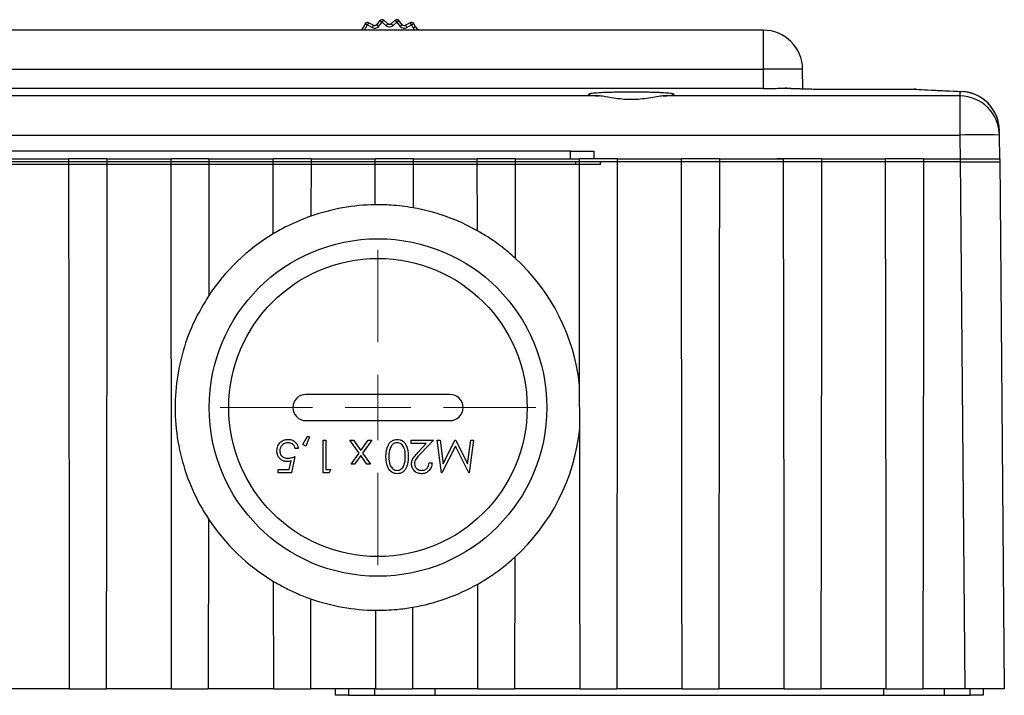
# Model space of a CAD drawing. Units: inches. Extents: x 0 to 34, y 0 to 45.4.
# Drawn here: x 10.1 to 13.1, y 9.9 to 11.9 of the extents above; entities that cross this region are included whole.
import ezdxf

# ---------------------------------------------------------------- set-up
doc = ezdxf.new("R2010")
doc.units = ezdxf.units.IN
doc.header["$MEASUREMENT"] = 0
doc.layers.add('OBJECT', color=7, linetype='Continuous')

# ---------------------------------------------------------------- blocks, each defined once
blk = doc.blocks.new('SW_CENTERMARKSYMBOL_0')
at = {"color": 0, "linetype": 'Continuous', "lineweight": 0}
for p, q in [((0, 5), (0, 12.05)), ((0, 0), (0, 2.5)), ((-5, 0), (-12.05, 0)), ((0, 0), (-2.5, 0)), ((0, 0), (0, -2.5)), ((0, 0), (2.5, 0)), ((5, 0), (12.05, 0)), ((0, -5), (0, -12.05))]:
    blk.add_line(p, q, dxfattribs=at)

msp = doc.modelspace()

# ---------------------------------------------------------------- linework, layer by layer
for p, q in [((11.7705, 11.5208), (9.7355, 11.5208)), ((10.0858, 11.4974), (10.2769, 11.4974)), ((10.3899, 11.4974), (10.2769, 11.4974)), ((10.3899, 11.4974), (10.581, 11.4974)), ((10.694, 11.4974), (10.581, 11.4974)), ((10.694, 11.4974), (10.6935, 11.0902)), ((10.694, 11.4974), (10.8851, 11.4974)), ((10.8853, 11.2742), (10.8851, 11.4974)), ((10.9981, 11.4974), (10.8851, 11.4974)), ((10.9981, 11.4974), (10.9979, 11.3271)), ((10.9981, 11.4974), (11.1892, 11.4974)), ((11.1893, 11.3609), (11.1892, 11.4974)), ((11.3022, 11.4974), (11.1892, 11.4974)), ((11.3022, 11.4974), (11.302, 11.3519)), ((11.3022, 11.4974), (11.4933, 11.4974)), ((11.4935, 11.2835), (11.4933, 11.4974)), ((11.6063, 11.4974), (11.4933, 11.4974)), ((11.6063, 11.4974), (11.6059, 11.202)), ((11.6063, 11.4974), (11.7974, 11.4974)), ((11.7705, 11.4974), (11.7705, 11.5208)), ((11.7705, 11.5208), (11.8407, 11.5208)), ((11.7982, 10.8223), (11.7974, 11.4974)), ((11.9104, 11.4974), (11.7974, 11.4974)), ((11.8407, 11.5208), (11.8407, 11.4974)), ((11.9104, 11.4974), (12.1014, 11.4974)), ((12.2145, 11.4974), (12.1014, 11.4974)), ((12.2145, 11.4974), (12.4055, 11.4974)), ((12.4165, 11.4975), (12.3865, 11.4975)), ((12.5186, 11.4974), (12.4055, 11.4974)), ((12.5186, 11.4974), (12.7096, 11.4974)), ((12.8227, 11.4974), (12.7096, 11.4974)), ((12.8227, 11.4974), (12.9324, 11.4974)), ((12.9461, 9.9185), (12.9324, 11.4974)), ((12.9324, 11.4974), (13.0493, 11.4974)), ((13.0493, 11.4974), (13.0631, 9.9185)), ((11.7983, 10.6926), (11.7982, 10.8223)), ((11.4119, 10.7957), (10.983, 10.7957)), ((10.983, 10.7177), (11.4119, 10.7177)), ((10.9738, 10.6461), (10.9872, 10.6717)), ((10.9827, 10.6417), (10.9738, 10.6461)), ((10.9938, 10.6689), (10.9827, 10.6417)), ((10.9872, 10.6717), (10.9938, 10.6689)), ((11.0338, 10.6592), (11.0425, 10.6592)), ((11.0338, 10.5618), (11.0338, 10.6592)), ((11.0425, 10.6592), (11.0425, 10.5718)), ((11.1137, 10.6592), (11.1241, 10.6592)), ((11.141, 10.621), (11.1137, 10.6592)), ((11.1241, 10.6592), (11.1462, 10.6283)), ((11.1462, 10.6283), (11.1683, 10.6592)), ((11.1787, 10.6592), (11.1514, 10.621)), ((11.1683, 10.6592), (11.1787, 10.6592)), ((11.2962, 10.6592), (11.3624, 10.6592)), ((11.2962, 10.6492), (11.2962, 10.6592)), ((11.3415, 10.6492), (11.2962, 10.6492)), ((11.3171, 10.6232), (11.3415, 10.6492)), ((11.3624, 10.6592), (11.3246, 10.6189)), ((11.3736, 10.6592), (11.3824, 10.6592)), ((11.3866, 10.5618), (11.3736, 10.6592)), ((11.3824, 10.6592), (11.3918, 10.5891)), ((11.3918, 10.5891), (11.4269, 10.6592)), ((11.4269, 10.6592), (11.4289, 10.6592)), ((11.4289, 10.6592), (11.4642, 10.589)), ((11.4642, 10.589), (11.4736, 10.6592)), ((11.4824, 10.6592), (11.4695, 10.5618)), ((11.4736, 10.6592), (11.4824, 10.6592)), ((10.96, 10.6343), (10.9513, 10.6343)), ((11.1175, 10.588), (11.141, 10.621)), ((11.1514, 10.621), (11.175, 10.588)), ((11.428, 10.6417), (11.3879, 10.5618)), ((11.4682, 10.5618), (11.428, 10.6417)), ((10.9332, 10.5718), (10.9385, 10.5974)), ((10.95, 10.6105), (10.94, 10.5618)), ((11.1279, 10.588), (11.1175, 10.588)), ((11.1462, 10.6137), (11.1279, 10.588)), ((11.1646, 10.588), (11.1462, 10.6137)), ((11.175, 10.588), (11.1646, 10.588)), ((11.3499, 10.5918), (11.3586, 10.5918)), ((10.9001, 10.5718), (10.9332, 10.5718)), ((10.9001, 10.5618), (10.9001, 10.5718)), ((10.94, 10.5618), (10.9001, 10.5618)), ((11.0518, 10.5618), (11.0338, 10.5618)), ((11.0425, 10.5718), (11.0575, 10.5718)), ((11.0575, 10.5718), (11.0518, 10.5618)), ((11.3879, 10.5618), (11.3866, 10.5618)), ((11.4695, 10.5618), (11.4682, 10.5618)), ((10.6927, 10.4245), (10.6921, 9.9185)), ((11.6048, 10.3104), (11.6044, 9.9185)), ((10.887, 9.9185), (10.8866, 10.2385)), ((11.4952, 9.9185), (11.4948, 10.2306)), ((10.9965, 10.1868), (10.9962, 9.9185)), ((11.1911, 9.9185), (11.1908, 10.1525)), ((11.3006, 10.1613), (11.3003, 9.9185)), ((10.2788, 9.9185), (10.0839, 9.9185)), ((10.2788, 9.9185), (10.388, 9.9185)), ((10.5829, 9.9185), (10.388, 9.9185)), ((10.5829, 9.9185), (10.6921, 9.9185)), ((10.887, 9.9185), (10.6921, 9.9185)), ((10.887, 9.9185), (10.9962, 9.9185)), ((11.1911, 9.9185), (10.9962, 9.9185)), ((11.0708, 9.899), (11.0708, 9.9185)), ((11.1097, 9.9185), (11.1097, 9.899)), ((11.1877, 9.899), (11.1877, 9.9185)), ((11.1911, 9.9185), (11.3003, 9.9185)), ((11.4952, 9.9185), (11.3003, 9.9185)), ((11.367, 9.9185), (11.367, 9.899)), ((11.4952, 9.9185), (11.6044, 9.9185)), ((11.7993, 9.9185), (11.6044, 9.9185)), ((11.7993, 9.9185), (11.9085, 9.9185)), ((12.1034, 9.9185), (11.9085, 9.9185)), ((12.1034, 9.9185), (12.2125, 9.9185)), ((12.4075, 9.9185), (12.2125, 9.9185)), ((12.4075, 9.9185), (12.5166, 9.9185)), ((12.7116, 9.9185), (12.5166, 9.9185)), ((12.7043, 9.899), (12.7043, 9.9185)), ((12.7116, 9.9185), (12.8207, 9.9185)), ((12.9461, 9.9185), (12.8207, 9.9185)), ((12.8836, 9.9185), (12.8836, 9.899)), ((13.0631, 9.9185), (12.9461, 9.9185)), ((12.9616, 9.899), (12.9616, 9.9185)), ((13.0006, 9.9185), (13.0006, 9.899)), ((11.1097, 9.899), (11.0708, 9.899)), ((11.1097, 9.899), (11.1877, 9.899)), ((11.1877, 9.899), (11.367, 9.899)), ((11.367, 9.899), (12.7043, 9.899)), ((12.7043, 9.899), (12.8836, 9.899)), ((12.8836, 9.899), (12.9616, 9.899)), ((13.0006, 9.899), (12.9616, 9.899))]:
    msp.add_line(p, q)
at = {"flags": 128}
for points in [[(10.2788, 9.9185), (10.2783, 10.305), (10.2769, 11.4974)], [(10.3899, 11.4974), (10.3894, 11.0837), (10.388, 9.9185)], [(10.5829, 9.9185), (10.5824, 10.305), (10.581, 11.4974)], [(11.9104, 11.4974), (11.9099, 11.0837), (11.9085, 9.9185)], [(12.1034, 9.9185), (12.1029, 10.305), (12.1014, 11.4974)], [(12.2145, 11.4974), (12.214, 11.0837), (12.2125, 9.9185)], [(12.4075, 9.9185), (12.407, 10.305), (12.4055, 11.4974)], [(12.5186, 11.4974), (12.5181, 11.0837), (12.5166, 9.9185)], [(12.7116, 9.9185), (12.7111, 10.305), (12.7096, 11.4974)], [(12.8227, 11.4974), (12.8222, 11.0837), (12.8207, 9.9185)], [(11.7993, 9.9185), (11.7988, 10.305), (11.7983, 10.6926)]]:
    msp.add_lwpolyline(points, dxfattribs=at)
for radius in [0.5029, 0.4444]:
    msp.add_circle((11.1975, 10.7567), radius)
for centre, radius, start, end in [((11.1975, 10.7567), 0.6043, 90.77, 109.2828), ((11.1975, 10.7567), 0.6043, 60.6632, 80.0351), ((11.1975, 10.7567), 0.6043, 121.0972, 146.5047), ((11.1975, 10.7567), 0.6043, 6.2293, 47.4704), ((10.983, 10.7567), 0.039, 90, 270), ((11.4119, 10.7567), 0.039, 270, 90), ((11.1975, 10.7567), 0.6043, 312.3894, 353.9109), ((11.1975, 10.7567), 0.6043, 213.3551, 239.043), ((11.1975, 10.7567), 0.6043, 279.8247, 299.477), ((11.1975, 10.7567), 0.6043, 250.577, 269.3702)]:
    msp.add_arc(centre, radius, start, end)
for points, knots in [([(11.302, 11.3519), (11.2802, 11.3551), (11.2427, 11.3606), (11.2051, 11.3608), (11.1893, 11.3609)], [0, 0, 0, 0, 0.581453, 1, 1, 1, 1]), ([(10.9979, 11.3271), (10.9741, 11.3179), (10.9351, 11.3028), (10.8993, 11.2822), (10.8853, 11.2742)], [0, 0, 0, 0, 0.610883, 1, 1, 1, 1]), ([(11.6059, 11.202), (11.5933, 11.2131), (11.5677, 11.2354), (11.5291, 11.2627), (11.5039, 11.2774), (11.4935, 11.2835)], [0, 0, 0, 0, 0.363942, 0.738905, 1, 1, 1, 1]), ([(10.6935, 11.0902), (10.6788, 11.0659), (10.6475, 11.0141), (10.6147, 10.9257), (10.5948, 10.8296), (10.591, 10.7298), (10.6036, 10.6307), (10.6327, 10.534), (10.666, 10.4661), (10.6884, 10.4311), (10.6927, 10.4245)], [0, 0, 0, 0, 0.121151, 0.257878, 0.398424, 0.537714, 0.681014, 0.821268, 0.965895, 1, 1, 1, 1]), ([(10.8963, 10.6274), (10.8969, 10.6325), (10.898, 10.6426), (10.9068, 10.6543), (10.9184, 10.6608), (10.9263, 10.6614), (10.9303, 10.6617)], [0, 0, 0, 0, 0.279864, 0.559271, 0.779424, 1, 1, 1, 1]), ([(10.9298, 10.6517), (10.9261, 10.6513), (10.9188, 10.6505), (10.9107, 10.6438), (10.9057, 10.6356), (10.9053, 10.6299), (10.9051, 10.627)], [0, 0, 0, 0, 0.279617, 0.559357, 0.779559, 1, 1, 1, 1]), ([(10.9513, 10.6343), (10.9505, 10.637), (10.949, 10.6425), (10.9431, 10.6481), (10.9364, 10.6512), (10.932, 10.6516), (10.9298, 10.6517)], [0, 0, 0, 0, 0.28005, 0.559166, 0.779583, 1, 1, 1, 1]), ([(10.9303, 10.6617), (10.9345, 10.6613), (10.9428, 10.6605), (10.9523, 10.653), (10.9581, 10.6439), (10.9594, 10.6375), (10.96, 10.6343)], [0, 0, 0, 0, 0.279625, 0.559019, 0.77938, 1, 1, 1, 1]), ([(11.2212, 10.6105), (11.2217, 10.6222), (11.2226, 10.6398), (11.2358, 10.6559), (11.2462, 10.661), (11.252, 10.6615), (11.2548, 10.6617)], [0, 0, 0, 0, 0.499407, 0.748743, 0.874372, 1, 1, 1, 1]), ([(11.2545, 10.6517), (11.2519, 10.6514), (11.2466, 10.6507), (11.2383, 10.6452), (11.2354, 10.6389), (11.2336, 10.635)], [0, 0, 0, 0, 0.280257, 0.560781, 1, 1, 1, 1]), ([(11.2787, 10.6105), (11.2786, 10.6196), (11.2785, 10.6333), (11.2691, 10.6466), (11.2612, 10.651), (11.2568, 10.6515), (11.2545, 10.6517)], [0, 0, 0, 0, 0.500291, 0.749086, 0.874606, 1, 1, 1, 1]), ([(11.2548, 10.6617), (11.2577, 10.6615), (11.2634, 10.661), (11.2737, 10.6559), (11.2865, 10.6396), (11.2871, 10.6222), (11.2874, 10.6105)], [0, 0, 0, 0, 0.125551, 0.25109, 0.50025, 1, 1, 1, 1]), ([(10.927, 10.5955), (10.9223, 10.596), (10.913, 10.597), (10.9028, 10.6058), (10.8971, 10.6164), (10.8966, 10.6237), (10.8963, 10.6274)], [0, 0, 0, 0, 0.279688, 0.559025, 0.779292, 1, 1, 1, 1]), ([(10.9051, 10.627), (10.9054, 10.6237), (10.9061, 10.6169), (10.9127, 10.6096), (10.9207, 10.606), (10.9259, 10.6057), (10.9286, 10.6055)], [0, 0, 0, 0, 0.279539, 0.558617, 0.779047, 1, 1, 1, 1]), ([(11.2336, 10.635), (11.2324, 10.6305), (11.2302, 10.6225), (11.23, 10.6142), (11.2299, 10.6105)], [0, 0, 0, 0, 0.559599, 1, 1, 1, 1]), ([(11.2974, 10.5883), (11.2978, 10.5921), (11.2986, 10.5999), (11.3064, 10.6115), (11.3131, 10.6188), (11.3171, 10.6232)], [0, 0, 0, 0, 0.279288, 0.559154, 1, 1, 1, 1]), ([(11.3246, 10.6189), (11.3199, 10.6141), (11.3134, 10.6074), (11.307, 10.597), (11.3064, 10.5917), (11.3062, 10.589)], [0, 0, 0, 0, 0.560717, 0.780532, 1, 1, 1, 1]), ([(10.9385, 10.5974), (10.9364, 10.5968), (10.9326, 10.5958), (10.9287, 10.5956), (10.927, 10.5955)], [0, 0, 0, 0, 0.560064, 1, 1, 1, 1]), ([(10.9286, 10.6055), (10.9327, 10.6059), (10.9401, 10.6067), (10.947, 10.6093), (10.95, 10.6105)], [0, 0, 0, 0, 0.559416, 1, 1, 1, 1]), ([(11.2548, 10.5593), (11.252, 10.5595), (11.2462, 10.56), (11.2358, 10.5651), (11.2226, 10.5813), (11.2218, 10.5989), (11.2212, 10.6105)], [0, 0, 0, 0, 0.1256, 0.251197, 0.500581, 1, 1, 1, 1]), ([(11.2299, 10.6105), (11.2303, 10.6015), (11.2308, 10.5879), (11.24, 10.5745), (11.2479, 10.57), (11.2523, 10.5695), (11.2545, 10.5693)], [0, 0, 0, 0, 0.500072, 0.749021, 0.874598, 1, 1, 1, 1]), ([(11.2545, 10.5693), (11.2568, 10.5695), (11.2613, 10.5699), (11.2672, 10.5734), (11.2719, 10.5782), (11.2784, 10.59), (11.2785, 10.6014), (11.2787, 10.6105)], [0, 0, 0, 0, 0.125139, 0.250418, 0.375519, 0.500847, 1, 1, 1, 1]), ([(11.2874, 10.6105), (11.287, 10.5989), (11.2866, 10.5843), (11.2775, 10.5697), (11.2712, 10.5639), (11.2634, 10.56), (11.2577, 10.5595), (11.2548, 10.5593)], [0, 0, 0, 0, 0.498702, 0.624177, 0.749467, 0.874745, 1, 1, 1, 1]), ([(11.3269, 10.5593), (11.3225, 10.5597), (11.3138, 10.5605), (11.3042, 10.5684), (11.2983, 10.5781), (11.2977, 10.5849), (11.2974, 10.5883)], [0, 0, 0, 0, 0.27989, 0.559224, 0.779582, 1, 1, 1, 1]), ([(11.3062, 10.589), (11.3066, 10.586), (11.3074, 10.58), (11.3133, 10.5736), (11.3202, 10.5698), (11.3249, 10.5695), (11.3273, 10.5693)], [0, 0, 0, 0, 0.279126, 0.558978, 0.77935, 1, 1, 1, 1]), ([(11.3586, 10.5918), (11.3581, 10.587), (11.3569, 10.5776), (11.3486, 10.5667), (11.3381, 10.5602), (11.3306, 10.5596), (11.3269, 10.5593)], [0, 0, 0, 0, 0.280029, 0.559515, 0.779668, 1, 1, 1, 1]), ([(11.3273, 10.5693), (11.3306, 10.5696), (11.3373, 10.5703), (11.3448, 10.5764), (11.3489, 10.584), (11.3496, 10.5892), (11.3499, 10.5918)], [0, 0, 0, 0, 0.279699, 0.558847, 0.779176, 1, 1, 1, 1]), ([(11.4948, 10.2306), (11.5017, 10.2346), (11.5156, 10.2427), (11.5364, 10.2563), (11.5572, 10.2709), (11.5755, 10.2851), (11.5914, 10.2983), (11.6004, 10.3064), (11.6048, 10.3104)], [0, 0, 0, 0, 0.178433, 0.358796, 0.544683, 0.732219, 0.865875, 1, 1, 1, 1]), ([(10.8866, 10.2385), (10.8974, 10.2323), (10.9194, 10.2196), (10.9497, 10.2053), (10.9757, 10.1944), (10.9895, 10.1894), (10.9965, 10.1868)], [0, 0, 0, 0, 0.310653, 0.629625, 0.81373, 1, 1, 1, 1]), ([(11.1908, 10.1525), (11.2011, 10.1525), (11.2218, 10.1526), (11.2512, 10.1546), (11.2777, 10.1576), (11.2929, 10.16), (11.3006, 10.1613)], [0, 0, 0, 0, 0.282498, 0.573323, 0.785013, 1, 1, 1, 1])]:
    msp.add_open_spline(points, degree=3, knots=knots)
at = {"layer": 'OBJECT', "color": 7}
for p, q in [((11.2035, 11.9097), (11.1935, 11.8976)), ((11.2035, 11.9097), (11.2036, 11.9096)), ((11.2036, 11.9096), (11.204, 11.9093)), ((11.204, 11.9093), (11.2045, 11.9088)), ((11.2045, 11.9088), (11.2053, 11.9082)), ((11.2053, 11.9082), (11.2062, 11.9074)), ((11.2062, 11.9074), (11.2072, 11.9066)), ((11.2123, 11.908), (11.2115, 11.907)), ((11.2131, 11.9089), (11.2123, 11.908)), ((11.2137, 11.9097), (11.2131, 11.9089)), ((11.2142, 11.9102), (11.2137, 11.9097)), ((11.2145, 11.9106), (11.2142, 11.9102)), ((11.2146, 11.9107), (11.2145, 11.9106)), ((11.2266, 11.9006), (11.2146, 11.9107)), ((11.2487, 11.9107), (11.2367, 11.9006)), ((11.2487, 11.9107), (11.2488, 11.9106)), ((11.2488, 11.9106), (11.2491, 11.9102)), ((11.2491, 11.9102), (11.2495, 11.9097)), ((11.2495, 11.9097), (11.2502, 11.9089)), ((11.2502, 11.9089), (11.2509, 11.908)), ((11.2509, 11.908), (11.2518, 11.907)), ((11.2571, 11.9074), (11.256, 11.9066)), ((11.258, 11.9082), (11.2571, 11.9074)), ((11.2587, 11.9088), (11.258, 11.9082)), ((11.2593, 11.9093), (11.2587, 11.9088)), ((11.2596, 11.9096), (11.2593, 11.9093)), ((11.2597, 11.9097), (11.2596, 11.9096)), ((11.2698, 11.8976), (11.2597, 11.9097)), ((12.3448, 11.8812), (7.094, 11.8812)), ((11.1593, 11.9006), (11.1484, 11.8812)), ((11.1574, 11.8812), (11.1661, 11.8967)), ((11.1594, 11.9005), (11.1593, 11.9006)), ((11.1598, 11.9003), (11.1594, 11.9005)), ((11.1604, 11.8999), (11.1598, 11.9003)), ((11.1613, 11.8994), (11.1604, 11.8999)), ((11.1623, 11.8988), (11.1613, 11.8994)), ((11.1635, 11.8982), (11.1623, 11.8988)), ((11.1648, 11.8975), (11.1635, 11.8982)), ((11.1661, 11.8967), (11.1648, 11.8975)), ((11.1661, 11.8967), (11.1669, 11.898)), ((11.1661, 11.8967), (11.1798, 11.889)), ((11.1669, 11.898), (11.1676, 11.8993)), ((11.1676, 11.8993), (11.1682, 11.9005)), ((11.1682, 11.9005), (11.1688, 11.9015)), ((11.1688, 11.9015), (11.1693, 11.9024)), ((11.1693, 11.9024), (11.1697, 11.903)), ((11.1697, 11.903), (11.1699, 11.9034)), ((11.1699, 11.9034), (11.17, 11.9035)), ((11.1836, 11.8958), (11.17, 11.9035)), ((11.1805, 11.8903), (11.1798, 11.889)), ((11.1812, 11.8916), (11.1805, 11.8903)), ((11.1819, 11.8928), (11.1812, 11.8916)), ((11.1825, 11.8938), (11.1819, 11.8928)), ((11.183, 11.8947), (11.1825, 11.8938)), ((11.1833, 11.8953), (11.183, 11.8947)), ((11.1835, 11.8957), (11.1833, 11.8953)), ((11.1836, 11.8958), (11.1835, 11.8957)), ((11.1935, 11.8976), (11.1936, 11.8975)), ((11.1936, 11.8975), (11.1939, 11.8972)), ((11.1939, 11.8972), (11.1945, 11.8968)), ((11.1945, 11.8968), (11.1953, 11.8962)), ((11.1953, 11.8962), (11.1962, 11.8954)), ((11.1962, 11.8954), (11.1972, 11.8945)), ((11.1972, 11.8945), (11.1983, 11.8936)), ((11.1983, 11.8936), (11.1995, 11.8926)), ((11.1995, 11.8926), (11.2096, 11.9047)), ((11.2072, 11.9066), (11.2084, 11.9056)), ((11.2084, 11.9056), (11.2096, 11.9047)), ((11.2105, 11.9058), (11.2096, 11.9047)), ((11.2096, 11.9047), (11.2216, 11.8946)), ((11.2115, 11.907), (11.2105, 11.9058)), ((11.2226, 11.8958), (11.2216, 11.8946)), ((11.2235, 11.8969), (11.2226, 11.8958)), ((11.2244, 11.898), (11.2235, 11.8969)), ((11.2251, 11.8989), (11.2244, 11.898)), ((11.2258, 11.8996), (11.2251, 11.8989)), ((11.2262, 11.9002), (11.2258, 11.8996)), ((11.2265, 11.9005), (11.2262, 11.9002)), ((11.2266, 11.9006), (11.2265, 11.9005)), ((11.2367, 11.9006), (11.2368, 11.9005)), ((11.2368, 11.9005), (11.237, 11.9002)), ((11.237, 11.9002), (11.2375, 11.8996)), ((11.2375, 11.8996), (11.2381, 11.8989)), ((11.2381, 11.8989), (11.2389, 11.898)), ((11.2389, 11.898), (11.2398, 11.8969)), ((11.2398, 11.8969), (11.2407, 11.8958)), ((11.2407, 11.8958), (11.2417, 11.8946)), ((11.2417, 11.8946), (11.2537, 11.9047)), ((11.2518, 11.907), (11.2527, 11.9058)), ((11.2527, 11.9058), (11.2537, 11.9047)), ((11.2549, 11.9056), (11.2537, 11.9047)), ((11.2537, 11.9047), (11.2638, 11.8926)), ((11.256, 11.9066), (11.2549, 11.9056)), ((11.2649, 11.8936), (11.2638, 11.8926)), ((11.2661, 11.8945), (11.2649, 11.8936)), ((11.2671, 11.8954), (11.2661, 11.8945)), ((11.268, 11.8962), (11.2671, 11.8954)), ((11.2688, 11.8968), (11.268, 11.8962)), ((11.2693, 11.8973), (11.2688, 11.8968)), ((11.2697, 11.8975), (11.2693, 11.8973)), ((11.2698, 11.8976), (11.2697, 11.8975)), ((11.2933, 11.9035), (11.2797, 11.8958)), ((11.2797, 11.8958), (11.2797, 11.8957)), ((11.2797, 11.8957), (11.28, 11.8953)), ((11.28, 11.8953), (11.2803, 11.8947)), ((11.2803, 11.8947), (11.2808, 11.8938)), ((11.2808, 11.8938), (11.2814, 11.8928)), ((11.2814, 11.8928), (11.282, 11.8916)), ((11.282, 11.8916), (11.2828, 11.8903)), ((11.2828, 11.8903), (11.2835, 11.889)), ((11.2835, 11.889), (11.2972, 11.8967)), ((11.2933, 11.9035), (11.2934, 11.9034)), ((11.2934, 11.9034), (11.2936, 11.903)), ((11.2936, 11.903), (11.294, 11.9024)), ((11.294, 11.9024), (11.2944, 11.9015)), ((11.2944, 11.9015), (11.295, 11.9005)), ((11.295, 11.9005), (11.2957, 11.8993)), ((11.2957, 11.8993), (11.2964, 11.898)), ((11.2964, 11.898), (11.2972, 11.8967)), ((11.2985, 11.8975), (11.2972, 11.8967)), ((11.2972, 11.8967), (11.3025, 11.8873)), ((11.2998, 11.8982), (11.2985, 11.8975)), ((11.301, 11.8989), (11.2998, 11.8982)), ((11.302, 11.8994), (11.301, 11.8989)), ((11.3028, 11.8999), (11.302, 11.8994)), ((11.3038, 11.8881), (11.3025, 11.8873)), ((11.3035, 11.9003), (11.3028, 11.8999)), ((11.3039, 11.9005), (11.3035, 11.9003)), ((11.3051, 11.8888), (11.3038, 11.8881)), ((11.304, 11.9006), (11.3039, 11.9005)), ((11.3093, 11.8912), (11.304, 11.9006)), ((11.3063, 11.8895), (11.3051, 11.8888)), ((11.3073, 11.89), (11.3063, 11.8895)), ((11.3081, 11.8905), (11.3073, 11.89)), ((11.3088, 11.8909), (11.3081, 11.8905)), ((11.3092, 11.8911), (11.3088, 11.8909)), ((11.3093, 11.8912), (11.3092, 11.8911)), ((12.3448, 11.8812), (12.3448, 11.7647)), ((7.094, 11.7647), (12.3448, 11.7647)), ((12.3448, 11.7647), (12.3453, 11.7076)), ((12.4629, 11.7067), (12.4624, 11.7647)), ((12.3453, 11.7076), (7.0935, 11.7076)), ((12.581, 11.7052), (12.7947, 11.7052)), ((12.581, 11.705), (12.581, 11.7052)), ((12.581, 11.705), (12.7947, 11.705)), ((12.7947, 11.705), (12.7947, 11.7052)), ((12.7947, 11.705), (12.8002, 11.705)), ((11.8565, 11.6851), (9.6563, 11.6851)), ((12.9311, 11.6851), (12.0472, 11.6851)), ((12.9309, 11.6984), (12.9311, 11.6851)), ((12.9309, 11.6984), (12.9369, 11.6984)), ((12.9311, 11.6851), (12.9311, 11.5687)), ((7.0923, 11.5687), (12.9311, 11.5687)), ((12.9311, 11.5687), (12.9318, 11.4893)), ((13.0486, 11.5687), (13.0485, 11.582)), ((13.0493, 11.4971), (13.0486, 11.5687)), ((13.0493, 11.4971), (13.0493, 11.4971)), ((12.9318, 11.4893), (9.7177, 11.4893)), ((11.7872, 11.4814), (9.7236, 11.4814)), ((11.7872, 11.4814), (11.7872, 11.4893)), ((11.8598, 11.4814), (11.7872, 11.4814)), ((11.8598, 11.4814), (11.8598, 11.4893)), ((12.9318, 11.4893), (13.0493, 11.4893))]:
    msp.add_line(p, q, dxfattribs=at)
for centre, radius, start, end in [((11.2096, 11.9047), 0.00784, 50.1874, 140.1874), ((11.2537, 11.9047), 0.00784, 39.8174, 129.8174), ((11.1661, 11.8967), 0.00784, 60.5574, 150.5574), ((11.1875, 11.9027), 0.0157, 240.5574, 320.1874), ((11.1875, 11.9027), 0.00784, 240.5574, 320.1874), ((11.2316, 11.9067), 0.0157, 230.1874, 309.8174), ((11.2316, 11.9067), 0.00784, 230.1874, 309.8174), ((11.2758, 11.9027), 0.0157, 219.8174, 299.4474), ((11.2758, 11.9027), 0.00784, 219.8174, 299.4474), ((11.2972, 11.8967), 0.00784, 29.4474, 119.4474), ((11.3264, 11.9008), 0.0274, 209.4474, 225.5847), ((11.3264, 11.9008), 0.0196, 209.4474, 270), ((12.3448, 11.7636), 0.1176, 0.5, 90), ((12.4036, 8.3958), 3.3693, 89.0002, 90.9998), ((12.7947, 11.5876), 0.1176, 87.3153, 90), ((12.931, 11.5809), 0.1175, 0.5365, 90.038), ((12.9312, 11.5676), 0.1175, 0.5471, 90.049), ((12.9309, 11.5809), 0.1176, 0.5, 87.0947), ((12.9899, 8.1999), 3.3693, 89.0002, 90.9998)]:
    msp.add_arc(centre, radius, start, end, dxfattribs=at)
at = {"layer": 'OBJECT', "color": 7, "extrusion": (0, 0, -1)}
msp.add_ellipse((11.5735, -23.7312), major_axis=(21.7652, -28.226), ratio=0.98732, start_param=3.839189, end_param=3.843043, dxfattribs=at)
at = {"layer": 'OBJECT', "color": 7, "extrusion": (5.79974e-09, -6.64559e-07, -1)}
msp.add_ellipse((12.9318, 11.4887), major_axis=(0.1176, -13.4751, 0), ratio=0.008726, start_param=4.711845, end_param=4.712427, dxfattribs=at)
at = {"layer": 'OBJECT', "color": 7}
for points, knots in [([(12.3453, 11.7076), (12.357, 11.7076), (12.3683, 11.7077), (12.3849, 11.7079), (12.3903, 11.708), (12.4007, 11.7082), (12.4057, 11.7084), (12.4105, 11.7085)], [0, 0, 0, 0, 0.5, 0.5, 0.75, 0.75, 1, 1, 1, 1]), ([(12.4171, 11.7079), (12.4161, 11.7082), (12.4141, 11.7087), (12.4117, 11.7086), (12.4105, 11.7085)], [0, 0, 0, 0, 0.491831, 1, 1, 1, 1]), ([(12.4105, 11.7085), (12.4214, 11.708), (12.4335, 11.7075), (12.4595, 11.7066), (12.4733, 11.7063), (12.4952, 11.7058), (12.5027, 11.7057), (12.518, 11.7055), (12.5257, 11.7054), (12.5491, 11.7051), (12.5649, 11.705), (12.581, 11.705)], [0, 0, 0, 0, 0.25, 0.25, 0.5, 0.5, 0.625, 0.625, 0.75, 0.75, 1, 1, 1, 1]), ([(12.4171, 11.7085), (12.4221, 11.7082), (12.4355, 11.7076), (12.4631, 11.7067), (12.4985, 11.7058), (12.5369, 11.7053), (12.5659, 11.7051), (12.5814, 11.7052), (12.5836, 11.7052)], [0, 0, 0, 0, 0.12035, 0.329335, 0.540054, 0.752697, 0.964158, 1, 1, 1, 1]), ([(12.8002, 11.705), (12.8116, 11.7045), (12.8572, 11.7024), (12.9027, 11.7001), (12.9369, 11.6984)], [0, 0, 0, 0, 0.250006, 1, 1, 1, 1]), ([(12.0472, 11.6851), (12.0553, 11.6856), (12.062, 11.6862), (12.0724, 11.6875), (12.0759, 11.6881), (12.0787, 11.6891), (12.0792, 11.6895), (12.0793, 11.6901), (12.0789, 11.6905), (12.0773, 11.6911), (12.076, 11.6915), (12.0727, 11.6921), (12.0706, 11.6924), (12.0631, 11.6933), (12.0565, 11.6939), (12.0446, 11.6946), (12.0404, 11.6948), (12.0312, 11.6952), (12.0262, 11.6954), (12.016, 11.6958), (12.0107, 11.6959), (11.9997, 11.6962), (11.9939, 11.6963), (11.9763, 11.6966), (11.9643, 11.6967), (11.9397, 11.6967), (11.9276, 11.6966), (11.9101, 11.6963), (11.9043, 11.6962), (11.8932, 11.6959), (11.8879, 11.6958), (11.8726, 11.6953), (11.8632, 11.6948), (11.8474, 11.6939), (11.8407, 11.6933), (11.8332, 11.6924), (11.8311, 11.6921), (11.8278, 11.6915), (11.8265, 11.6911), (11.824, 11.6901), (11.8241, 11.6895), (11.8268, 11.6885), (11.8282, 11.6881), (11.8317, 11.6875), (11.8339, 11.6871), (11.8391, 11.6865), (11.842, 11.6862), (11.8487, 11.6856), (11.8525, 11.6853), (11.8565, 11.6851)], [0, 0, 0, 0, 0.0625, 0.0625, 0.125, 0.125, 0.15625, 0.15625, 0.1875, 0.1875, 0.21875, 0.21875, 0.25, 0.25, 0.3125, 0.3125, 0.34375, 0.34375, 0.375, 0.375, 0.40625, 0.40625, 0.4375, 0.4375, 0.5, 0.5, 0.5625, 0.5625, 0.59375, 0.59375, 0.625, 0.625, 0.6875, 0.6875, 0.75, 0.75, 0.78125, 0.78125, 0.8125, 0.8125, 0.875, 0.875, 0.90625, 0.90625, 0.9375, 0.9375, 0.96875, 0.96875, 1, 1, 1, 1]), ([(12.0472, 11.6851), (12.0412, 11.6847), (12.0345, 11.6838), (12.0202, 11.6815), (12.0123, 11.6801), (11.9961, 11.6775), (11.9876, 11.6764), (11.9699, 11.6747), (11.9609, 11.6743), (11.943, 11.6743), (11.9339, 11.6747), (11.9163, 11.6764), (11.9078, 11.6775), (11.8832, 11.6814), (11.8686, 11.6843), (11.8565, 11.6851)], [0, 0, 0, 0, 0.125, 0.125, 0.25, 0.25, 0.375, 0.375, 0.5, 0.5, 0.625, 0.625, 0.75, 0.75, 1, 1, 1, 1])]:
    msp.add_open_spline(points, degree=3, knots=knots, dxfattribs=at)

# ---------------------------------------------------------------- block references
at = {"xscale": 0.03898627601322563, "yscale": 0.03898627601322563, "zscale": 0.03898627601322563}
msp.add_blockref('SW_CENTERMARKSYMBOL_0', (11.1975, 10.7567), dxfattribs=at)

doc.saveas('drawing.dxf')
